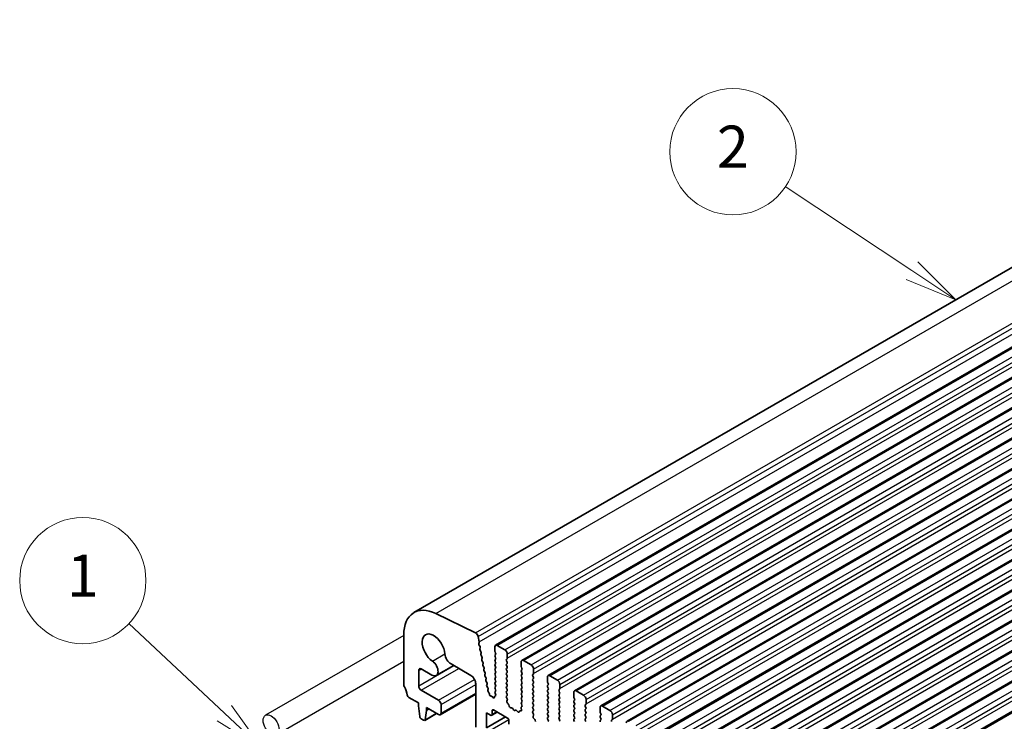
# Model space of a CAD drawing. Units: millimetres. Extents: x 0 to 6772, y 0 to 1124.
# Drawn here: x 660 to 800, y 423 to 523 of the extents above; entities that cross this region are included whole.
import ezdxf

# ---------------------------------------------------------------- set-up
doc = ezdxf.new("R2010")
doc.units = ezdxf.units.MM
doc.layers.add('Symbol (TK)', color=100, linetype='Continuous', lineweight=18, true_color=0x00ff3f)
doc.layers.add('Visible (ISO)', color=7, linetype='Continuous', lineweight=35)
doc.layers.add('Visible Narrow (ISO)', color=7, linetype='Continuous', lineweight=25)
doc.styles.add('Note Text (TK2)', font='MS PGothic.ttf')

# ---------------------------------------------------------------- blocks, each defined once
blk = doc.blocks.new('バルーン1')
at = {"layer": 'Symbol (TK)', "color": 100, "true_color": 0x00ff40}
for p, q in [((278.641, 195.241), (272.623, 199.235)), ((280.724, 193.858), (278.917, 195.657)), ((278.641, 195.241), (280.724, 193.858)), ((278.364, 194.824), (280.724, 193.858))]:
    blk.add_line(p, q, dxfattribs=at)
at = {"layer": 'Symbol (TK)'}
blk.add_circle((270.132, 200.888), 3, dxfattribs=at)
at = {"layer": 'Symbol (TK)', "color": 7, "insert": (270.132, 200.871), "char_height": 2, "attachment_point": 5, "style": 'Note Text (TK2)'}
blk.add_mtext('2', dxfattribs=at)
blk = doc.blocks.new('バルーン2')
at = {"layer": 'Symbol (TK)', "color": 100, "true_color": 0x00ff40}
for p, q in [((245.971, 174.216), (241.428, 178.469)), ((247.796, 172.508), (246.312, 174.582)), ((245.971, 174.216), (247.796, 172.508)), ((245.629, 173.851), (247.796, 172.508))]:
    blk.add_line(p, q, dxfattribs=at)
at = {"layer": 'Symbol (TK)'}
blk.add_circle((239.245, 180.512), 3, dxfattribs=at)
at = {"layer": 'Symbol (TK)', "color": 7, "insert": (239.245, 180.489), "char_height": 2, "attachment_point": 5, "style": 'Note Text (TK2)'}
blk.add_mtext('1', dxfattribs=at)

msp = doc.modelspace()

# ---------------------------------------------------------------- linework, layer by layer
for p, q in [((714.4734, 435.4968), (694.7583, 424.1143)), ((714.4734, 431.8018), (696.3583, 421.343))]:
    msp.add_line(p, q)
msp.add_ellipse((695.5583, 422.7286), major_axis=(0.8, -1.3856), ratio=0.57735027)
at = {"layer": 'Visible (ISO)'}
for p, q in [((715.9231, 438.7644), (862.2942, 523.2718)), ((727.5523, 434.1027), (873.9234, 518.6101)), ((731.3, 431.939), (877.6711, 516.4464)), ((735.0477, 429.7753), (881.4188, 514.2827)), ((738.7953, 427.6116), (885.1664, 512.119)), ((742.543, 425.4478), (888.9141, 509.9552)), ((746.2907, 423.2841), (892.6618, 507.7915)), ((750.0383, 421.1204), (896.4094, 505.6278)), ((753.786, 418.9567), (900.1571, 503.4641)), ((757.5336, 416.793), (903.9048, 501.3004)), ((761.2813, 414.6293), (907.6524, 499.1367)), ((765.029, 412.4655), (911.4001, 496.9729)), ((768.7766, 410.3018), (915.1477, 494.8092)), ((772.5243, 408.1381), (918.8954, 492.6455)), ((724.7061, 435.8634), (719.0363, 438.6236)), ((714.4734, 435.56), (714.4734, 428.493)), ((725.2191, 434.5995), (725.0768, 435.3411)), ((725.153, 434.3612), (725.2135, 434.5033)), ((725.3325, 433.9149), (725.1856, 434.1656)), ((725.3085, 433.6249), (725.359, 433.7072)), ((727.4488, 433.8738), (727.4488, 433.2614)), ((728.863, 433.4656), (727.8023, 434.0779)), ((725.4738, 433.1802), (725.3349, 433.4172)), ((725.4497, 432.8902), (725.5002, 432.9725)), ((725.615, 432.4455), (725.4761, 432.6825)), ((727.4771, 433.1471), (727.5619, 432.9675)), ((727.5619, 432.7715), (727.4771, 432.6899)), ((727.4771, 432.4939), (727.5619, 432.3143)), ((729.2165, 432.2408), (729.2165, 432.8532)), ((719.0953, 429.7831), (721.5803, 431.2178)), ((721.2142, 431.4292), (724.0193, 429.8097)), ((725.5909, 432.1555), (725.6414, 432.2378)), ((725.7562, 431.7108), (725.6173, 431.9478)), ((725.7321, 431.4208), (725.7826, 431.503)), ((725.8974, 430.976), (725.7585, 431.213)), ((727.5619, 432.1183), (727.4771, 432.0367)), ((727.4771, 431.8407), (727.5619, 431.6611)), ((727.5619, 431.4651), (727.4771, 431.3835)), ((727.4771, 431.1875), (727.5619, 431.0079)), ((729.1034, 432.0775), (729.1883, 432.1592)), ((729.1883, 431.7019), (729.1034, 431.8816)), ((729.1034, 431.4243), (729.1883, 431.506)), ((729.1883, 431.0487), (729.1034, 431.2284)), ((731.1964, 431.7101), (731.1964, 431.0977)), ((731.2247, 430.9834), (731.3096, 430.8038)), ((732.6106, 431.3018), (731.55, 431.9142)), ((716.5947, 428.3012), (716.5947, 430.5197)), ((716.9482, 430.7238), (718.4703, 429.845)), ((725.8733, 430.686), (725.9238, 430.7683)), ((726.0386, 430.2413), (725.8997, 430.4783)), ((726.0145, 429.9513), (726.065, 430.0336)), ((726.1798, 429.5066), (726.0409, 429.7436)), ((727.5619, 430.812), (727.4771, 430.7303)), ((727.4771, 430.5343), (727.5619, 430.3547)), ((727.5619, 430.1588), (727.4771, 430.0771)), ((727.4771, 429.8811), (727.5619, 429.7015)), ((727.5619, 429.5056), (727.4771, 429.4239)), ((729.1034, 430.7711), (729.1883, 430.8528)), ((729.1883, 430.3955), (729.1034, 430.5752)), ((729.1034, 430.1179), (729.1883, 430.1996)), ((729.1883, 429.7423), (729.1034, 429.922)), ((729.1034, 429.4647), (729.1883, 429.5464)), ((731.3096, 430.6078), (731.2247, 430.5262)), ((731.2247, 430.3302), (731.3096, 430.1506)), ((731.3096, 429.9546), (731.2247, 429.873)), ((731.2247, 429.677), (731.3096, 429.4974)), ((732.8511, 429.9138), (732.9359, 429.9955)), ((732.9359, 429.5382), (732.8511, 429.7178)), ((732.9642, 430.0771), (732.9642, 430.6895)), ((734.9441, 429.5464), (734.9441, 428.934)), ((736.3583, 429.1381), (735.2977, 429.7505)), ((724.7264, 428.5849), (724.7264, 422.4224)), ((726.1557, 429.2166), (726.2062, 429.2989)), ((726.321, 428.7719), (726.1821, 429.0089)), ((726.2969, 428.4819), (726.3474, 428.5641)), ((726.4622, 428.0372), (726.3233, 428.2741)), ((727.4771, 429.2279), (727.5619, 429.0483)), ((727.5619, 428.8524), (727.4771, 428.7707)), ((727.4771, 428.5748), (727.5619, 428.3951)), ((727.5619, 428.1992), (727.4771, 428.1175)), ((729.1883, 429.0891), (729.1034, 429.2688)), ((729.1034, 428.8115), (729.1883, 428.8932)), ((729.1883, 428.4359), (729.1034, 428.6156)), ((729.1034, 428.1583), (729.1883, 428.24)), ((731.3096, 429.3014), (731.2247, 429.2198)), ((731.2247, 429.0238), (731.3096, 428.8442)), ((731.3096, 428.6482), (731.2247, 428.5666)), ((731.2247, 428.3706), (731.3096, 428.191)), ((732.8511, 429.2606), (732.9359, 429.3423)), ((732.9359, 428.885), (732.8511, 429.0646)), ((732.8511, 428.6074), (732.9359, 428.6891)), ((732.9359, 428.2318), (732.8511, 428.4115)), ((734.9724, 428.8197), (735.0572, 428.6401)), ((735.0572, 428.4441), (734.9724, 428.3625)), ((734.9724, 428.1665), (735.0572, 427.9869)), ((736.7119, 427.9134), (736.7119, 428.5258)), ((715.1666, 426.6763), (716.5593, 425.8721)), ((719.4231, 426.26), (716.9482, 427.6889)), ((719.6731, 424.194), (724.7264, 427.1115)), ((726.4441, 427.7569), (726.4886, 427.8294)), ((726.6151, 427.3343), (726.4825, 427.5302)), ((726.6791, 427.0929), (726.6685, 427.1951)), ((726.9599, 426.8524), (726.8856, 426.8498)), ((727.1792, 426.6751), (727.0899, 426.7788)), ((727.3936, 426.7757), (727.3835, 426.6836)), ((727.5368, 426.9051), (727.4352, 426.8491)), ((727.5592, 427.547), (727.4759, 427.4648)), ((727.4765, 427.2694), (727.5511, 427.1116)), ((727.4771, 427.9216), (727.5607, 427.7444)), ((729.1883, 427.7827), (729.1034, 427.9624)), ((729.1034, 427.5051), (729.1883, 427.5868)), ((729.1883, 427.1296), (729.1034, 427.3092)), ((729.1046, 426.8531), (729.1883, 426.9336)), ((731.3096, 427.995), (731.2247, 427.9134)), ((731.2247, 427.7174), (731.3096, 427.5378)), ((731.3096, 427.3418), (731.2247, 427.2602)), ((731.2247, 427.0642), (731.3096, 426.8846)), ((731.3096, 426.6886), (731.2247, 426.607)), ((732.8511, 427.9542), (732.9359, 428.0359)), ((732.9359, 427.5786), (732.8511, 427.7583)), ((732.8511, 427.301), (732.9359, 427.3827)), ((732.9359, 426.9254), (732.8511, 427.1051)), ((732.8511, 426.6478), (732.9359, 426.7295)), ((735.0572, 427.7909), (734.9724, 427.7093)), ((734.9724, 427.5133), (735.0572, 427.3337)), ((735.0572, 427.1377), (734.9724, 427.0561)), ((734.9724, 426.8601), (735.0572, 426.6805)), ((736.5987, 427.7501), (736.6836, 427.8317)), ((736.6836, 427.3745), (736.5987, 427.5541)), ((736.5987, 427.0969), (736.6836, 427.1785)), ((736.6836, 426.7213), (736.5987, 426.9009)), ((738.6918, 427.3827), (738.6918, 426.7703)), ((740.106, 426.9744), (739.0453, 427.5868)), ((716.5593, 425.8721), (716.5593, 425.4639)), ((716.5593, 425.4639), (716.7444, 423.9327)), ((719.7767, 424.4229), (719.7767, 425.6476)), ((729.2019, 426.4563), (729.1061, 426.654)), ((729.152, 426.1246), (729.2215, 426.2838)), ((729.3675, 425.7286), (729.2337, 425.8634)), ((729.5004, 425.4015), (729.4505, 425.5847)), ((731.3069, 425.3833), (731.211, 425.2964)), ((731.2247, 426.411), (731.3096, 426.2314)), ((731.3096, 426.0354), (731.2247, 425.9538)), ((731.2247, 425.7578), (731.3084, 425.5807)), ((732.9359, 426.2722), (732.8511, 426.4519)), ((732.8511, 425.9946), (732.9359, 426.0763)), ((732.9359, 425.619), (732.8511, 425.7987)), ((732.8511, 425.3414), (732.9359, 425.4231)), ((735.0572, 426.4845), (734.9724, 426.4029)), ((734.9724, 426.2069), (735.0572, 426.0273)), ((735.0572, 425.8313), (734.9724, 425.7497)), ((734.9724, 425.5537), (735.0572, 425.3741)), ((736.5987, 426.4437), (736.6836, 426.5253)), ((736.6836, 426.0681), (736.5987, 426.2477)), ((736.5987, 425.7905), (736.6836, 425.8721)), ((736.6836, 425.4149), (736.5987, 425.5945)), ((738.72, 426.656), (738.8049, 426.4764)), ((738.8049, 426.2804), (738.72, 426.1987)), ((738.72, 426.0028), (738.8049, 425.8232)), ((738.8049, 425.6272), (738.72, 425.5455)), ((738.72, 425.3496), (738.8049, 425.17)), ((740.3464, 425.5864), (740.4312, 425.668)), ((740.4312, 425.2108), (740.3464, 425.3904)), ((740.4595, 425.7497), (740.4595, 426.362)), ((743.8536, 424.8107), (742.793, 425.4231)), ((717.4459, 423.3908), (719.1515, 424.3755)), ((717.5057, 423.4931), (717.6907, 424.8107)), ((717.6907, 424.8107), (717.6907, 425.2189)), ((717.6907, 425.2189), (719.4231, 424.2187)), ((717.6907, 424.8107), (718.0442, 425.0148)), ((726.282, 422.3408), (726.282, 424.4637)), ((726.282, 424.4637), (726.8477, 424.1371)), ((726.282, 422.3408), (728.969, 423.8921)), ((726.9977, 424.1222), (727.7841, 424.5763)), ((727.0599, 424.2596), (727.0599, 424.7495)), ((727.272, 424.8719), (729.2519, 423.7288)), ((729.8584, 425.1807), (729.6857, 425.2002)), ((730.1196, 424.898), (729.998, 425.0775)), ((730.415, 424.8368), (730.2933, 424.7977)), ((730.7272, 424.5988), (730.5546, 424.7788)), ((730.9625, 424.7118), (730.9125, 424.5862)), ((731.1792, 424.7402), (731.0455, 424.7598)), ((731.1915, 425.1464), (731.261, 424.907)), ((732.9359, 424.9658), (732.8511, 425.1455)), ((732.8522, 424.6894), (732.9359, 424.7699)), ((732.9496, 424.2926), (732.8538, 424.4902)), ((732.8997, 423.9609), (732.9692, 424.1201)), ((735.0572, 425.1781), (734.9724, 425.0965)), ((734.9724, 424.9005), (735.0572, 424.7209)), ((735.0572, 424.5249), (734.9724, 424.4433)), ((734.9724, 424.2473), (735.0572, 424.0677)), ((735.0572, 423.8717), (734.9724, 423.7901)), ((736.5987, 425.1373), (736.6836, 425.2189)), ((736.6836, 424.7617), (736.5987, 424.9413)), ((736.5987, 424.4841), (736.6836, 424.5658)), ((736.6836, 424.1085), (736.5987, 424.2881)), ((736.5987, 423.8309), (736.6836, 423.9126)), ((738.8049, 424.974), (738.72, 424.8924)), ((738.72, 424.6964), (738.8049, 424.5168)), ((738.8049, 424.3208), (738.72, 424.2392)), ((738.72, 424.0432), (738.8049, 423.8636)), ((740.3464, 424.9332), (740.4312, 425.0148)), ((740.4312, 424.5576), (740.3464, 424.7372)), ((740.3464, 424.28), (740.4312, 424.3616)), ((740.4312, 423.9044), (740.3464, 424.084)), ((742.4394, 425.2189), (742.4394, 424.6066)), ((742.4677, 424.4923), (742.5526, 424.3126)), ((742.5526, 424.1167), (742.4677, 424.035)), ((744.2072, 423.586), (744.2072, 424.1983)), ((716.9541, 423.603), (717.2959, 423.4057)), ((729.464, 423.3614), (729.464, 422.8715)), ((733.1151, 423.5649), (732.9814, 423.6997)), ((733.2481, 423.2378), (733.1982, 423.421)), ((734.9724, 423.5941), (735.0561, 423.417)), ((736.6836, 423.4553), (736.5987, 423.6349)), ((738.8049, 423.6676), (738.72, 423.586)), ((738.72, 423.39), (738.8049, 423.2104)), ((740.3464, 423.6268), (740.4312, 423.7084)), ((740.4312, 423.2512), (740.3464, 423.4308)), ((742.4677, 423.8391), (742.5526, 423.6594)), ((742.5526, 423.4635), (742.4677, 423.3818)), ((744.0941, 423.4227), (744.1789, 423.5043))]:
    msp.add_line(p, q, dxfattribs=at)
for centre, major_axis, start_param, end_param in [((719.4231, 432.7023), (-3.5, 6.0622), 5.57601998, 7.06858347), ((718.716, 433.6085), (-1.15, 1.9919), 4.02501881, 8.5413518), ((724.7337, 435.4404), (-0.25, 0.433), 4.17133691, 5.57601998), ((725.2845, 434.2253), (-0.1, 0.1732), 0.4095545, 1.58198665), ((725.0819, 434.6392), (-0.1, 0.1732), 3.55114715, 4.17133691), ((725.2337, 433.8553), (0.1, -0.1732), 0.30321249, 1.58198665), ((727.8023, 433.6697), (-0.25, 0.433), 5.49778714, 7.06858347), ((721.2142, 432.4498), (0.625, -1.0825), 4.02501881, 5.49778714), ((725.4338, 433.4769), (-0.1, 0.1732), 0.30321249, 1.58198665), ((725.575, 432.7421), (-0.1, 0.1732), 0.30321249, 1.58198665), ((725.3749, 433.1205), (0.1, -0.1732), 0.30321249, 1.58198665), ((725.5161, 432.3858), (0.1, -0.1732), 0.30321249, 1.58198665), ((727.5902, 432.5266), (-0.1, 0.1732), 0.14189705, 1.42889927), ((727.5902, 433.1798), (0.1, -0.1732), 3.92699082, 4.57049193), ((727.4488, 432.9348), (0.1, -0.1732), 0.14189705, 1.42889927), ((727.4488, 432.2816), (0.1, -0.1732), 0.14189705, 1.42889927), ((728.863, 433.0573), (-0.25, 0.433), 3.92699082, 5.49778714), ((718.4703, 430.8656), (0.625, -1.0825), 5.49778714, 8.5413518), ((725.7162, 432.0074), (-0.1, 0.1732), 0.30321249, 1.58198665), ((725.8574, 431.2727), (-0.1, 0.1732), 0.30321249, 1.58198665), ((725.6573, 431.6511), (0.1, -0.1732), 0.30321249, 1.58198665), ((725.7985, 430.9164), (0.1, -0.1732), 0.30321249, 1.58198665), ((727.5902, 431.8734), (-0.1, 0.1732), 0.14189705, 1.42889927), ((727.5902, 431.2202), (-0.1, 0.1732), 0.14189705, 1.42889927), ((727.4488, 431.6284), (0.1, -0.1732), 0.14189705, 1.42889927), ((727.4488, 430.9753), (0.1, -0.1732), 0.14189705, 1.42889927), ((729.2165, 431.9142), (-0.1, 0.1732), 0.14189705, 1.42889927), ((729.2165, 431.261), (-0.1, 0.1732), 0.14189705, 1.42889927), ((729.0751, 432.3225), (0.1, -0.1732), 0.14189705, 0.78539816), ((729.0751, 431.6693), (0.1, -0.1732), 0.14189705, 1.42889927), ((729.0751, 431.0161), (0.1, -0.1732), 0.14189705, 1.42889927), ((731.55, 431.506), (-0.25, 0.433), 5.49778714, 7.06858347), ((731.3379, 431.0161), (0.1, -0.1732), 3.92699082, 4.57049193), ((732.6106, 430.8936), (-0.25, 0.433), 3.92699082, 5.49778714), ((716.9482, 430.3156), (-0.25, 0.433), 5.49778714, 7.06858347), ((724.0193, 428.9932), (0.5, -0.866), 0.78539816, 2.35619449), ((725.9986, 430.538), (-0.1, 0.1732), 0.30321249, 1.58198665), ((726.1398, 429.8033), (-0.1, 0.1732), 0.30321249, 1.58198665), ((725.9397, 430.1817), (0.1, -0.1732), 0.30321249, 1.58198665), ((726.0809, 429.4469), (0.1, -0.1732), 0.30321249, 1.58198665), ((727.5902, 430.567), (-0.1, 0.1732), 0.14189705, 1.42889927), ((727.5902, 429.9138), (-0.1, 0.1732), 0.14189705, 1.42889927), ((727.4488, 430.3221), (0.1, -0.1732), 0.14189705, 1.42889927), ((727.4488, 429.6689), (0.1, -0.1732), 0.14189705, 1.42889927), ((729.2165, 430.6078), (-0.1, 0.1732), 0.14189705, 1.42889927), ((729.2165, 429.9546), (-0.1, 0.1732), 0.14189705, 1.42889927), ((729.0751, 430.3629), (0.1, -0.1732), 0.14189705, 1.42889927), ((729.0751, 429.7097), (0.1, -0.1732), 0.14189705, 1.42889927), ((731.3379, 430.3629), (-0.1, 0.1732), 0.14189705, 1.42889927), ((731.3379, 429.7097), (-0.1, 0.1732), 0.14189705, 1.42889927), ((731.1964, 430.7711), (0.1, -0.1732), 0.14189705, 1.42889927), ((731.1964, 430.1179), (0.1, -0.1732), 0.14189705, 1.42889927), ((731.1964, 429.4647), (0.1, -0.1732), 0.14189705, 1.42889927), ((732.9642, 429.7505), (-0.1, 0.1732), 0.14189705, 1.42889927), ((732.8228, 430.1588), (0.1, -0.1732), 0.14189705, 0.78539816), ((732.8228, 429.5056), (0.1, -0.1732), 0.14189705, 1.42889927), ((735.2977, 429.3423), (-0.25, 0.433), 5.49778714, 7.06858347), ((714.8269, 428.2889), (0.25, -0.433), 3.92699082, 4.69398482), ((713.5541, 427.6072), (1, -1.7321), 0.91620566, 1.55239217), ((716.9482, 428.0971), (-0.25, 0.433), 0.78539816, 2.35619449), ((726.281, 429.0685), (-0.1, 0.1732), 0.30321249, 1.58198665), ((726.4222, 428.3338), (-0.1, 0.1732), 0.30321249, 1.58198665), ((726.2221, 428.7122), (0.1, -0.1732), 0.30321249, 1.58198665), ((727.5902, 429.2606), (-0.1, 0.1732), 0.14189705, 1.42889927), ((727.5902, 428.6074), (-0.1, 0.1732), 0.14189705, 1.42889927), ((727.5902, 427.9542), (-0.1, 0.1732), 0.14189705, 1.42889927), ((727.4488, 429.0157), (0.1, -0.1732), 0.14189705, 1.42889927), ((727.4488, 428.3625), (0.1, -0.1732), 0.14189705, 1.42889927), ((729.2165, 429.3014), (-0.1, 0.1732), 0.14189705, 1.42889927), ((729.2165, 428.6482), (-0.1, 0.1732), 0.14189705, 1.42889927), ((729.2165, 427.995), (-0.1, 0.1732), 0.14189705, 1.42889927), ((729.0751, 429.0565), (0.1, -0.1732), 0.14189705, 1.42889927), ((729.0751, 428.4033), (0.1, -0.1732), 0.14189705, 1.42889927), ((731.3379, 429.0565), (-0.1, 0.1732), 0.14189705, 1.42889927), ((731.3379, 428.4033), (-0.1, 0.1732), 0.14189705, 1.42889927), ((731.1964, 428.8115), (0.1, -0.1732), 0.14189705, 1.42889927), ((731.1964, 428.1583), (0.1, -0.1732), 0.14189705, 1.42889927), ((732.9642, 429.0973), (-0.1, 0.1732), 0.14189705, 1.42889927), ((732.9642, 428.4441), (-0.1, 0.1732), 0.14189705, 1.42889927), ((732.8228, 428.8524), (0.1, -0.1732), 0.14189705, 1.42889927), ((732.8228, 428.1992), (0.1, -0.1732), 0.14189705, 1.42889927), ((735.0855, 428.1992), (-0.1, 0.1732), 0.14189705, 1.42889927), ((735.0855, 428.8524), (0.1, -0.1732), 3.92699082, 4.57049193), ((734.9441, 428.6074), (0.1, -0.1732), 0.14189705, 1.42889927), ((736.3583, 428.7299), (-0.25, 0.433), 3.92699082, 5.49778714), ((715.1666, 426.9212), (0.15, -0.2598), 4.05779831, 5.49778714), ((726.5694, 427.6088), (-0.1, 0.1732), 0.30321249, 1.6945217), ((726.3633, 427.9775), (0.1, -0.1732), 0.30321249, 1.58198665), ((726.5282, 427.2557), (-0.1, 0.1732), 4.05269008, 4.83611435), ((726.8194, 427.0323), (0.1, -0.1732), 4.05269008, 5.98540393), ((727.0261, 426.6699), (-0.1, 0.1732), 5.02963014, 5.98540393), ((727.243, 426.784), (0.1, -0.1732), 5.02963014, 6.94986913), ((727.534, 426.6753), (-0.1, 0.1732), 6.27156349, 6.94986913), ((727.5897, 427.3021), (-0.1, 0.1732), 0.14966692, 1.42889927), ((727.4379, 427.079), (0.1, -0.1732), 6.27156349, 7.71208458), ((727.4476, 427.7118), (0.1, -0.1732), 0.12423582, 1.42889927), ((729.2165, 427.3418), (-0.1, 0.1732), 0.14189705, 1.42889927), ((729.2177, 426.6898), (-0.1, 0.1732), 0.14189705, 1.4465605), ((729.0751, 427.7501), (0.1, -0.1732), 0.14189705, 1.42889927), ((729.0751, 427.0969), (0.1, -0.1732), 0.14189705, 1.42889927), ((731.3379, 427.7501), (-0.1, 0.1732), 0.14189705, 1.42889927), ((731.3379, 427.0969), (-0.1, 0.1732), 0.14189705, 1.42889927), ((731.1964, 427.5051), (0.1, -0.1732), 0.14189705, 1.42889927), ((731.1964, 426.8519), (0.1, -0.1732), 0.14189705, 1.42889927), ((732.9642, 427.7909), (-0.1, 0.1732), 0.14189705, 1.42889927), ((732.9642, 427.1377), (-0.1, 0.1732), 0.14189705, 1.42889927), ((732.8228, 427.546), (0.1, -0.1732), 0.14189705, 1.42889927), ((732.8228, 426.8928), (0.1, -0.1732), 0.14189705, 1.42889927), ((735.0855, 427.546), (-0.1, 0.1732), 0.14189705, 1.42889927), ((735.0855, 426.8928), (-0.1, 0.1732), 0.14189705, 1.42889927), ((734.9441, 427.9542), (0.1, -0.1732), 0.14189705, 1.42889927), ((734.9441, 427.301), (0.1, -0.1732), 0.14189705, 1.42889927), ((734.9441, 426.6478), (0.1, -0.1732), 0.14189705, 1.42889927), ((736.7119, 427.5868), (-0.1, 0.1732), 0.14189705, 1.42889927), ((736.7119, 426.9336), (-0.1, 0.1732), 0.14189705, 1.42889927), ((736.5704, 427.995), (0.1, -0.1732), 0.14189705, 0.78539816), ((736.5704, 427.3418), (0.1, -0.1732), 0.14189705, 1.42889927), ((736.5704, 426.6886), (0.1, -0.1732), 0.14189705, 1.42889927), ((739.0453, 427.1785), (-0.25, 0.433), 5.49778714, 7.06858347), ((738.8332, 426.6886), (0.1, -0.1732), 3.92699082, 4.57049193), ((740.106, 426.5662), (-0.25, 0.433), 3.92699082, 5.49778714), ((719.4231, 425.8517), (-0.25, 0.433), 3.92699082, 5.49778714), ((729.2832, 425.9878), (-0.1, 0.1732), 0.40264356, 1.99892965), ((729.0903, 426.4205), (-0.1, 0.1732), 3.54423622, 4.58815316), ((729.318, 425.6041), (-0.1, 0.1732), 4.28425566, 5.14052231), ((729.6329, 425.3821), (-0.1, 0.1732), 1.142663, 2.73894909), ((731.3226, 425.1317), (-0.1, 0.1732), 0.12423582, 1.16815276), ((731.3379, 426.4437), (-0.1, 0.1732), 0.14189705, 1.42889927), ((731.3379, 425.7905), (-0.1, 0.1732), 0.14189705, 1.42889927), ((731.1953, 425.548), (0.1, -0.1732), 0.12423582, 1.42889927), ((731.1964, 426.1987), (0.1, -0.1732), 0.14189705, 1.42889927), ((732.9642, 426.4845), (-0.1, 0.1732), 0.14189705, 1.42889927), ((732.9642, 425.8313), (-0.1, 0.1732), 0.14189705, 1.42889927), ((732.9642, 425.1781), (-0.1, 0.1732), 0.14189705, 1.42889927), ((732.8228, 426.2396), (0.1, -0.1732), 0.14189705, 1.42889927), ((732.8228, 425.5864), (0.1, -0.1732), 0.14189705, 1.42889927), ((735.0855, 426.2396), (-0.1, 0.1732), 0.14189705, 1.42889927), ((735.0855, 425.5864), (-0.1, 0.1732), 0.14189705, 1.42889927), ((734.9441, 425.9946), (0.1, -0.1732), 0.14189705, 1.42889927), ((734.9441, 425.3414), (0.1, -0.1732), 0.14189705, 1.42889927), ((736.7119, 426.2804), (-0.1, 0.1732), 0.14189705, 1.42889927), ((736.7119, 425.6272), (-0.1, 0.1732), 0.14189705, 1.42889927), ((736.5704, 426.0354), (0.1, -0.1732), 0.14189705, 1.42889927), ((736.5704, 425.3822), (0.1, -0.1732), 0.14189705, 1.42889927), ((738.8332, 426.0354), (-0.1, 0.1732), 0.14189705, 1.42889927), ((738.8332, 425.3822), (-0.1, 0.1732), 0.14189705, 1.42889927), ((738.6918, 426.4437), (0.1, -0.1732), 0.14189705, 1.42889927), ((738.6918, 425.7905), (0.1, -0.1732), 0.14189705, 1.42889927), ((740.4595, 425.4231), (-0.1, 0.1732), 0.14189705, 1.42889927), ((740.3181, 425.8313), (0.1, -0.1732), 0.14189705, 0.78539816), ((742.793, 425.0148), (-0.25, 0.433), 5.49778714, 7.06858347), ((716.9541, 423.8479), (0.15, -0.2598), 4.07588076, 5.49778714), ((719.4231, 424.627), (0.25, -0.433), 5.49778714, 7.06858347), ((726.8477, 424.382), (0.15, -0.2598), 5.49778714, 7.06858347), ((727.272, 424.627), (-0.15, 0.2598), 5.49778714, 7.06858347), ((729.9112, 424.9988), (-0.1, 0.1732), 4.8366248, 5.88054174), ((730.2065, 424.9768), (0.1, -0.1732), 4.8366248, 6.15894948), ((730.5018, 424.6578), (-0.1, 0.1732), 5.11503254, 6.15894948), ((730.7801, 424.7198), (0.1, -0.1732), 5.11503254, 6.71131863), ((731.095, 424.5782), (-0.1, 0.1732), 5.85505198, 6.71131863), ((731.1298, 424.9217), (0.1, -0.1732), 5.85505198, 7.45133807), ((732.9654, 424.5261), (-0.1, 0.1732), 0.14189705, 1.4465605), ((733.0309, 423.8241), (-0.1, 0.1732), 0.40264356, 1.99892965), ((732.8228, 424.9332), (0.1, -0.1732), 0.14189705, 1.42889927), ((732.838, 424.2568), (-0.1, 0.1732), 3.54423622, 4.58815316), ((735.0855, 424.9332), (-0.1, 0.1732), 0.14189705, 1.42889927), ((735.0855, 424.28), (-0.1, 0.1732), 0.14189705, 1.42889927), ((734.9441, 424.6882), (0.1, -0.1732), 0.14189705, 1.42889927), ((734.9441, 424.035), (0.1, -0.1732), 0.14189705, 1.42889927), ((736.7119, 424.974), (-0.1, 0.1732), 0.14189705, 1.42889927), ((736.7119, 424.3208), (-0.1, 0.1732), 0.14189705, 1.42889927), ((736.5704, 424.7291), (0.1, -0.1732), 0.14189705, 1.42889927), ((736.5704, 424.0759), (0.1, -0.1732), 0.14189705, 1.42889927), ((738.8332, 424.7291), (-0.1, 0.1732), 0.14189705, 1.42889927), ((738.8332, 424.0759), (-0.1, 0.1732), 0.14189705, 1.42889927), ((738.6918, 425.1373), (0.1, -0.1732), 0.14189705, 1.42889927), ((738.6918, 424.4841), (0.1, -0.1732), 0.14189705, 1.42889927), ((738.6918, 423.8309), (0.1, -0.1732), 0.14189705, 1.42889927), ((740.4595, 424.7699), (-0.1, 0.1732), 0.14189705, 1.42889927), ((740.4595, 424.1167), (-0.1, 0.1732), 0.14189705, 1.42889927), ((740.3181, 425.1781), (0.1, -0.1732), 0.14189705, 1.42889927), ((740.3181, 424.5249), (0.1, -0.1732), 0.14189705, 1.42889927), ((740.3181, 423.8717), (0.1, -0.1732), 0.14189705, 1.42889927), ((742.5809, 423.8717), (-0.1, 0.1732), 0.14189705, 1.42889927), ((742.5809, 424.5249), (0.1, -0.1732), 3.92699082, 4.57049193), ((742.4394, 424.28), (0.1, -0.1732), 0.14189705, 1.42889927), ((743.8536, 424.4025), (-0.25, 0.433), 3.92699082, 5.49778714), ((717.2959, 423.6506), (0.15, -0.2598), 5.49778714, 6.91969352), ((729.2519, 423.4839), (0.15, -0.2598), 0.78539816, 2.35619449), ((733.0657, 423.4404), (-0.1, 0.1732), 4.28425566, 5.14052231), ((735.0855, 423.6268), (-0.1, 0.1732), 0.14189705, 1.42889927), ((734.9429, 423.3843), (0.1, -0.1732), 0.12423582, 1.42889927), ((736.7119, 423.6676), (-0.1, 0.1732), 0.14189705, 1.42889927), ((736.5704, 423.4227), (0.1, -0.1732), 0.14189705, 1.42889927), ((738.8332, 423.4227), (-0.1, 0.1732), 0.14189705, 1.42889927), ((740.4595, 423.4635), (-0.1, 0.1732), 0.14189705, 1.42889927), ((742.5809, 423.2185), (-0.1, 0.1732), 0.14189705, 1.42889927), ((742.4394, 423.6268), (0.1, -0.1732), 0.14189705, 1.42889927), ((744.2072, 423.2594), (-0.1, 0.1732), 0.14189705, 1.42889927), ((744.0658, 423.6676), (0.1, -0.1732), 0.14189705, 0.78539816), ((746.5407, 422.8511), (-0.25, 0.433), 5.49778714, 7.06858347)]:
    msp.add_ellipse(centre, major_axis=major_axis, ratio=0.57735027, start_param=start_param, end_param=end_param, dxfattribs=at)
at = {"layer": 'Visible Narrow (ISO)'}
for p, q in [((719.0363, 438.6236), (865.4074, 523.131)), ((724.7061, 435.8634), (871.0772, 520.3708)), ((725.0768, 435.3411), (871.4479, 519.8485)), ((725.2191, 434.5995), (871.5902, 519.1069)), ((727.8023, 434.0779), (874.1734, 518.5853)), ((728.863, 433.4656), (875.2341, 517.973)), ((729.2165, 432.8532), (875.5876, 517.3606)), ((729.2165, 432.2408), (875.5876, 516.7482)), ((731.55, 431.9142), (877.9211, 516.4216)), ((732.6106, 431.3018), (878.9818, 515.8092)), ((732.9642, 430.6895), (879.3353, 515.1969)), ((732.9642, 430.0771), (879.3353, 514.5845)), ((735.2977, 429.7505), (881.6688, 514.2579)), ((736.3583, 429.1381), (882.7294, 513.6455)), ((736.7119, 428.5258), (883.083, 513.0332)), ((736.7119, 427.9134), (883.083, 512.4208)), ((739.0453, 427.5868), (885.4164, 512.0942)), ((740.106, 426.9744), (886.4771, 511.4818)), ((740.4595, 426.362), (886.8306, 510.8694)), ((740.4595, 425.7497), (886.8306, 510.2571)), ((742.793, 425.4231), (889.1641, 509.9305)), ((743.8536, 424.8107), (890.2247, 509.3181)), ((744.2072, 424.1983), (890.5783, 508.7057)), ((744.2072, 423.586), (890.5783, 508.0934)), ((746.5407, 423.2594), (892.9118, 507.7668)), ((747.6013, 422.647), (893.9724, 507.1544)), ((747.9549, 422.0346), (894.326, 506.542)), ((747.9549, 421.4222), (894.326, 505.9296)), ((750.2883, 421.0956), (896.6594, 505.603)), ((751.349, 420.4833), (897.7201, 504.9907)), ((751.7025, 419.8709), (898.0736, 504.3783)), ((751.7025, 419.2585), (898.0736, 503.7659)), ((754.036, 418.9319), (900.4071, 503.4393)), ((755.0966, 418.3196), (901.4677, 502.8269)), ((755.4502, 417.7072), (901.8213, 502.2146)), ((755.4502, 417.0948), (901.8213, 501.6022)), ((757.7836, 416.7682), (904.1548, 501.2756)), ((758.8443, 416.1558), (905.2154, 500.6632)), ((759.1979, 415.5435), (905.569, 500.0509)), ((759.1979, 414.9311), (905.569, 499.4385)), ((761.5313, 414.6045), (907.9024, 499.1119)), ((762.592, 413.9921), (908.9631, 498.4995)), ((762.9455, 413.3797), (909.3166, 497.8871)), ((762.9455, 412.7674), (909.3166, 497.2748)), ((765.279, 412.4408), (911.6501, 496.9482)), ((766.3396, 411.8284), (912.7107, 496.3358)), ((766.6932, 411.216), (913.0643, 495.7234)), ((766.6932, 410.6037), (913.0643, 495.1111)), ((769.0266, 410.2771), (915.3977, 494.7845)), ((770.0873, 409.6647), (916.4584, 494.1721)), ((770.4409, 409.0523), (916.812, 493.5597)), ((770.4409, 408.4399), (916.812, 492.9473)), ((772.7743, 408.1133), (919.1454, 492.6207)), ((718.5568, 431.8314), (720.3345, 432.8578)), ((716.5947, 428.3012), (721.6133, 431.1987)), ((716.5947, 430.5197), (716.9482, 430.7238)), ((716.9482, 427.6889), (722.3204, 430.7905)), ((719.4231, 426.26), (724.5526, 429.2215)), ((719.7767, 425.6476), (724.7264, 428.5053)), ((719.7767, 424.4229), (724.7264, 427.2806)), ((717.5057, 423.4931), (719.0928, 424.4095)), ((727.0599, 424.7495), (727.272, 424.8719)), ((727.0599, 424.2596), (727.6963, 424.627)), ((726.8477, 422.0142), (729.433, 423.5068))]:
    msp.add_line(p, q, dxfattribs=at)

# ---------------------------------------------------------------- block references
at = {"layer": 'Symbol (TK)', "xscale": 3, "yscale": 3, "zscale": 3}
for name in ['バルーン1', 'バルーン2']:
    msp.add_blockref(name, (-49.0153, -98.2197), dxfattribs=at)

doc.saveas('drawing.dxf')
